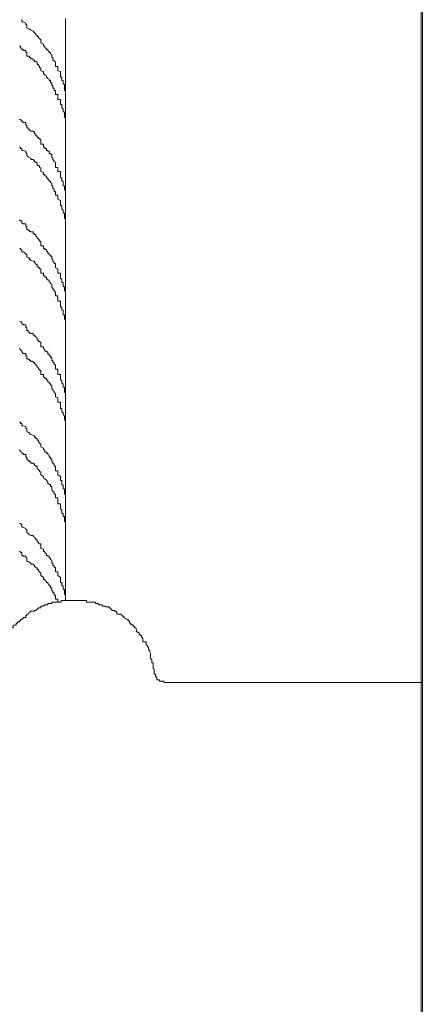
# Model space of a CAD drawing. Units: inches. Extents: x -1067 to 2810, y -1308 to 908.
# Drawn here: x 391 to 401, y -349 to -325 of the extents above; entities that cross this region are included whole.
import ezdxf

# ---------------------------------------------------------------- set-up
doc = ezdxf.new("R2010")
doc.units = ezdxf.units.IN
doc.header["$MEASUREMENT"] = 0
doc.layers.add('图层 1', color=7, linetype='Continuous')

msp = doc.modelspace()

# ---------------------------------------------------------------- linework, layer by layer
at = {"layer": '图层 1', "color": 7, "lineweight": 9}
for points in [[(400.983, 87.684), (400.983, -519.402)], [(401.014, -24.709), (401.014, -518.955)], [(392.467, -325.63), (392.467, -325.592), (392.467, -325.569), (392.467, -325.539), (392.467, -325.524), (392.467, -325.509), (392.467, -325.471), (392.467, -325.448), (392.467, -325.425), (392.467, -325.395), (392.467, -325.364), (392.467, -325.342), (392.467, -325.311), (392.467, -325.289)], [(391.419, -325.311), (391.419, -325.342), (391.419, -325.342), (391.419, -325.364), (391.449, -325.364), (391.51, -325.395), (391.51, -325.425), (391.541, -325.448), (391.541, -325.448), (391.541, -325.471), (391.541, -325.509), (391.571, -325.524), (391.601, -325.539), (391.632, -325.569), (391.692, -325.592), (391.723, -325.63)], [(392.467, -325.63), (392.467, -327.376)], [(391.358, -325.949), (391.389, -325.949), (391.389, -325.979), (391.419, -326.01), (391.419, -326.01), (391.419, -326.025), (391.449, -326.025), (391.449, -326.055), (391.51, -326.055), (391.51, -326.086), (391.51, -326.086), (391.51, -326.101), (391.541, -326.101), (391.541, -326.131), (391.541, -326.131), (391.541, -326.146), (391.541, -326.192), (391.571, -326.192), (391.601, -326.192), (391.601, -326.222), (391.632, -326.222), (391.632, -326.253), (391.692, -326.253), (391.692, -326.283), (391.723, -326.283), (391.723, -326.313), (391.753, -326.313), (391.753, -326.328), (391.783, -326.328), (391.783, -326.359), (391.783, -326.389), (391.814, -326.389), (391.814, -326.404), (391.844, -326.435), (391.844, -326.465), (391.874, -326.465), (391.874, -326.495), (391.874, -326.495), (391.874, -326.511), (391.874, -326.511), (391.874, -326.541), (391.935, -326.556), (391.935, -326.587), (391.935, -326.587), (391.935, -326.617), (391.966, -326.617), (391.966, -326.647), (392.011, -326.662), (392.011, -326.693), (392.041, -326.723), (392.072, -326.738), (392.072, -326.769), (392.102, -326.769), (392.102, -326.799), (392.102, -326.829), (392.133, -326.829), (392.133, -326.845), (392.133, -326.86), (392.133, -326.89), (392.163, -326.89), (392.163, -326.921), (392.163, -326.951), (392.193, -326.951), (392.193, -326.966), (392.193, -327.012), (392.224, -327.012), (392.224, -327.027), (392.224, -327.042), (392.224, -327.042), (392.224, -327.072)], [(392.224, -326.389), (392.224, -326.404), (392.224, -326.435), (392.284, -326.435), (392.284, -326.465), (392.284, -326.495), (392.284, -326.495), (392.284, -326.511), (392.284, -326.541), (392.345, -326.556), (392.345, -326.587), (392.345, -326.617), (392.345, -326.617), (392.345, -326.647), (392.345, -326.662), (392.345, -326.693), (392.375, -326.693), (392.375, -326.723), (392.375, -326.738), (392.375, -326.769), (392.406, -326.769), (392.406, -326.799), (392.406, -326.829), (392.406, -326.845), (392.406, -326.86), (392.436, -326.86)], [(392.436, -326.86), (392.436, -326.89), (392.436, -326.921), (392.436, -326.951), (392.436, -326.966), (392.436, -327.012), (392.467, -327.012), (392.467, -327.027), (392.467, -327.042), (392.467, -327.072), (392.467, -327.103), (392.467, -327.133), (392.467, -327.163), (392.467, -327.179), (392.467, -327.179), (392.467, -327.209), (392.467, -327.224), (392.467, -327.255), (392.467, -327.285), (392.467, -327.3), (392.467, -327.323), (392.467, -327.346), (392.467, -327.376)], [(392.224, -327.072), (392.224, -327.103), (392.284, -327.103), (392.284, -327.133), (392.284, -327.163), (392.284, -327.179), (392.284, -327.209), (392.284, -327.224), (392.345, -327.224), (392.345, -327.255), (392.345, -327.285), (392.345, -327.3), (392.345, -327.323), (392.345, -327.346), (392.375, -327.346), (392.375, -327.376), (392.375, -327.399), (392.375, -327.429), (392.406, -327.459), (392.406, -327.482), (392.406, -327.505), (392.406, -327.52), (392.436, -327.52)], [(392.467, -327.702), (392.467, -327.672), (392.467, -327.657), (392.436, -327.657), (392.436, -327.626), (392.436, -327.611), (392.436, -327.566), (392.436, -327.566), (392.436, -327.52)], [(391.358, -327.702), (391.389, -327.702), (391.419, -327.733), (391.419, -327.748), (391.449, -327.778), (391.51, -327.778), (391.51, -327.793), (391.51, -327.793), (391.51, -327.831), (391.541, -327.854), (391.541, -327.854), (391.541, -327.885), (391.541, -327.885), (391.541, -327.907), (391.571, -327.907), (391.571, -327.938), (391.601, -327.938), (391.601, -327.96), (391.632, -327.983), (391.692, -327.983), (391.692, -327.998), (391.723, -327.998), (391.723, -328.036)], [(392.467, -328.036), (392.467, -327.998), (392.467, -327.983), (392.467, -327.96), (392.467, -327.938), (392.467, -327.907), (392.467, -327.885), (392.467, -327.854), (392.467, -327.831), (392.467, -327.831), (392.467, -327.793), (392.467, -327.778), (392.467, -327.748), (392.467, -327.733), (392.467, -327.702)], [(391.723, -328.036), (391.753, -328.067), (391.753, -328.097), (391.783, -328.097), (391.783, -328.112), (391.783, -328.127), (391.814, -328.127), (391.814, -328.158), (391.844, -328.158), (391.844, -328.173), (391.874, -328.173), (391.874, -328.203), (391.874, -328.219), (391.874, -328.264), (391.874, -328.264), (391.874, -328.294), (391.935, -328.294), (391.935, -328.31), (391.935, -328.34), (391.935, -328.37), (391.966, -328.37), (391.966, -328.401), (392.011, -328.401), (392.011, -328.416), (392.011, -328.446), (392.041, -328.446), (392.041, -328.461), (392.072, -328.461), (392.072, -328.492), (392.072, -328.522), (392.102, -328.522), (392.102, -328.537), (392.133, -328.537), (392.133, -328.568), (392.133, -328.598), (392.133, -328.598), (392.133, -328.613), (392.163, -328.628), (392.163, -328.659), (392.193, -328.704), (392.193, -328.719), (392.224, -328.735), (392.224, -328.773), (392.224, -328.803)], [(392.467, -328.036), (392.467, -329.767)], [(391.358, -328.37), (391.389, -328.37), (391.389, -328.401), (391.419, -328.401), (391.419, -328.416), (391.419, -328.416), (391.419, -328.446), (391.449, -328.446), (391.51, -328.461), (391.51, -328.492), (391.51, -328.492), (391.541, -328.522), (391.541, -328.537), (391.541, -328.568), (391.571, -328.598), (391.601, -328.613), (391.632, -328.628), (391.632, -328.659), (391.692, -328.659), (391.723, -328.704), (391.723, -328.719), (391.753, -328.719), (391.753, -328.735), (391.783, -328.735), (391.783, -328.773), (391.783, -328.773), (391.783, -328.803), (391.814, -328.803), (391.814, -328.811), (391.844, -328.811), (391.844, -328.856), (391.874, -328.864), (391.874, -328.902), (391.874, -328.902), (391.874, -328.924), (391.874, -328.924), (391.874, -328.947), (391.935, -328.97), (391.935, -329), (391.935, -329.023), (391.966, -329.023), (391.966, -329.046), (392.011, -329.069), (392.011, -329.099), (392.041, -329.099), (392.041, -329.137), (392.072, -329.167), (392.072, -329.183), (392.102, -329.183), (392.102, -329.213), (392.133, -329.228), (392.133, -329.258), (392.133, -329.258), (392.133, -329.289), (392.133, -329.289), (392.163, -329.289), (392.163, -329.334), (392.163, -329.365), (392.193, -329.365), (392.193, -329.38), (392.193, -329.425), (392.224, -329.425), (392.224, -329.425), (392.224, -329.471)], [(392.224, -328.803), (392.224, -328.811), (392.224, -328.856), (392.284, -328.856), (392.284, -328.864), (392.284, -328.902), (392.284, -328.902), (392.284, -328.924), (392.284, -328.947), (392.345, -328.947), (392.345, -328.97), (392.345, -329), (392.345, -329.023), (392.345, -329.023), (392.345, -329.046), (392.345, -329.069), (392.345, -329.099), (392.375, -329.099), (392.375, -329.137), (392.375, -329.167), (392.375, -329.183), (392.406, -329.183), (392.406, -329.213), (392.406, -329.228), (392.406, -329.258), (392.406, -329.289), (392.436, -329.289)], [(392.436, -329.289), (392.436, -329.289), (392.436, -329.334), (392.436, -329.365), (392.436, -329.38), (392.467, -329.425), (392.467, -329.425), (392.467, -329.471), (392.467, -329.494), (392.467, -329.517), (392.467, -329.539), (392.467, -329.562), (392.467, -329.592), (392.467, -329.592), (392.467, -329.615), (392.467, -329.646), (392.467, -329.668), (392.467, -329.699), (392.467, -329.721), (392.467, -329.752), (392.467, -329.767)], [(392.224, -329.471), (392.224, -329.494), (392.224, -329.517), (392.284, -329.517), (392.284, -329.539), (392.284, -329.562), (392.284, -329.562), (392.284, -329.592), (392.284, -329.615), (392.345, -329.646), (392.345, -329.668), (392.345, -329.699), (392.345, -329.699), (392.345, -329.721), (392.345, -329.752), (392.345, -329.767), (392.375, -329.767), (392.375, -329.805), (392.375, -329.828), (392.375, -329.843), (392.406, -329.873), (392.406, -329.896), (392.406, -329.919), (392.406, -329.949), (392.436, -329.949)], [(392.467, -330.109), (392.467, -330.078), (392.467, -330.055), (392.467, -330.033), (392.467, -329.995), (392.467, -329.972), (392.467, -329.972), (392.467, -329.949), (392.467, -329.919), (392.467, -329.896), (392.467, -329.873), (392.467, -329.843), (392.467, -329.828), (392.467, -329.805), (392.467, -329.767)], [(392.467, -330.109), (392.467, -330.078), (392.436, -330.078), (392.436, -330.055), (392.436, -330.033), (392.436, -329.995), (392.436, -329.972), (392.436, -329.949)], [(391.358, -330.109), (391.389, -330.131), (391.419, -330.131), (391.419, -330.147), (391.419, -330.147), (391.419, -330.177), (391.449, -330.2), (391.51, -330.2), (391.51, -330.238), (391.51, -330.238), (391.51, -330.268), (391.541, -330.268), (391.541, -330.276), (391.541, -330.276), (391.541, -330.306), (391.541, -330.306), (391.541, -330.336), (391.571, -330.336), (391.571, -330.359), (391.601, -330.359), (391.601, -330.389), (391.632, -330.389), (391.632, -330.397), (391.692, -330.397), (391.692, -330.443), (391.723, -330.443), (391.723, -330.458)], [(392.467, -330.458), (392.467, -330.443), (392.467, -330.397), (392.467, -330.389), (392.467, -330.359), (392.467, -330.336), (392.467, -330.306), (392.467, -330.276), (392.467, -330.268), (392.467, -330.268), (392.467, -330.238), (392.467, -330.2), (392.467, -330.177), (392.467, -330.147), (392.467, -330.131), (392.467, -330.109)], [(391.723, -330.458), (391.753, -330.458), (391.753, -330.496), (391.783, -330.518), (391.783, -330.541), (391.814, -330.572), (391.814, -330.587), (391.844, -330.587), (391.844, -330.617), (391.874, -330.617), (391.874, -330.64), (391.874, -330.64), (391.874, -330.678), (391.874, -330.693), (391.874, -330.731), (391.935, -330.731), (391.935, -330.754), (391.935, -330.754), (391.935, -330.777), (391.935, -330.792), (391.966, -330.792), (391.966, -330.814), (392.011, -330.814), (392.011, -330.852), (392.041, -330.875), (392.041, -330.913), (392.072, -330.913), (392.072, -330.936), (392.102, -330.959), (392.102, -330.974), (392.133, -330.974), (392.133, -330.997), (392.133, -331.019), (392.133, -331.019), (392.133, -331.05), (392.163, -331.05), (392.163, -331.08), (392.163, -331.095), (392.193, -331.126), (392.193, -331.156), (392.224, -331.156), (392.224, -331.179), (392.224, -331.217), (392.224, -331.217), (392.224, -331.232)], [(392.467, -330.458), (392.467, -332.196)], [(391.358, -330.792), (391.389, -330.792), (391.389, -330.814), (391.419, -330.814), (391.419, -330.852), (391.419, -330.875), (391.449, -330.875), (391.51, -330.913), (391.51, -330.936), (391.541, -330.936), (391.541, -330.959), (391.541, -330.974), (391.541, -330.974), (391.541, -330.997), (391.571, -331.019), (391.601, -331.019), (391.601, -331.05), (391.632, -331.08), (391.692, -331.095), (391.723, -331.095), (391.723, -331.126), (391.753, -331.156), (391.753, -331.179), (391.783, -331.179), (391.783, -331.217), (391.783, -331.217), (391.783, -331.232), (391.814, -331.232), (391.814, -331.255), (391.844, -331.255), (391.844, -331.278), (391.874, -331.278), (391.874, -331.3), (391.874, -331.323), (391.874, -331.361), (391.874, -331.361), (391.874, -331.384), (391.935, -331.384), (391.935, -331.414), (391.935, -331.429), (391.935, -331.445), (391.966, -331.445), (391.966, -331.482), (392.011, -331.482), (392.011, -331.505), (392.011, -331.528), (392.041, -331.528), (392.041, -331.551), (392.072, -331.551), (392.072, -331.596), (392.102, -331.604), (392.102, -331.642), (392.133, -331.649), (392.133, -331.695), (392.133, -331.695), (392.133, -331.718), (392.163, -331.748), (392.163, -331.756), (392.193, -331.794), (392.193, -331.809), (392.224, -331.839), (392.224, -331.862), (392.224, -331.892)], [(392.224, -331.232), (392.224, -331.255), (392.284, -331.278), (392.284, -331.3), (392.284, -331.323), (392.284, -331.323), (392.284, -331.361), (392.284, -331.384), (392.345, -331.384), (392.345, -331.414), (392.345, -331.429), (392.345, -331.445), (392.345, -331.482), (392.345, -331.505), (392.375, -331.528), (392.375, -331.551), (392.375, -331.596), (392.375, -331.604), (392.406, -331.604), (392.406, -331.642), (392.406, -331.649), (392.406, -331.695), (392.436, -331.718)], [(392.224, -331.892), (392.224, -331.923), (392.224, -331.93), (392.284, -331.93), (392.284, -331.968), (392.284, -331.983), (392.284, -331.983), (392.284, -332.021), (392.284, -332.052), (392.345, -332.052), (392.345, -332.067), (392.345, -332.105), (392.345, -332.112), (392.345, -332.112), (392.345, -332.158), (392.345, -332.173), (392.345, -332.196), (392.375, -332.196), (392.375, -332.226), (392.375, -332.249), (392.375, -332.272), (392.406, -332.272), (392.406, -332.302), (392.406, -332.325), (392.406, -332.348), (392.406, -332.378), (392.436, -332.378)], [(392.436, -331.718), (392.436, -331.748), (392.436, -331.756), (392.436, -331.794), (392.436, -331.809), (392.467, -331.809), (392.467, -331.839), (392.467, -331.862), (392.467, -331.892), (392.467, -331.923), (392.467, -331.93), (392.467, -331.968), (392.467, -331.983), (392.467, -332.021), (392.467, -332.052), (392.467, -332.067), (392.467, -332.105), (392.467, -332.112), (392.467, -332.158), (392.467, -332.173), (392.467, -332.196)], [(392.467, -332.538), (392.467, -332.5), (392.467, -332.484), (392.467, -332.454), (392.467, -332.424), (392.467, -332.401), (392.467, -332.378), (392.467, -332.348), (392.467, -332.325), (392.467, -332.302), (392.467, -332.272), (392.467, -332.249), (392.467, -332.226), (392.467, -332.196)], [(391.358, -332.538), (391.389, -332.545), (391.419, -332.545), (391.419, -332.576), (391.419, -332.576), (391.419, -332.606), (391.449, -332.606), (391.449, -332.621), (391.51, -332.621), (391.51, -332.651), (391.51, -332.651), (391.51, -332.682), (391.541, -332.682), (391.541, -332.72), (391.541, -332.735), (391.541, -332.735), (391.541, -332.758), (391.571, -332.758), (391.571, -332.796), (391.601, -332.796), (391.601, -332.818), (391.632, -332.818), (391.632, -332.826), (391.692, -332.826), (391.692, -332.864), (391.723, -332.864)], [(392.467, -332.538), (392.467, -332.5), (392.436, -332.484), (392.436, -332.454), (392.436, -332.424), (392.436, -332.401), (392.436, -332.378)], [(392.467, -332.864), (392.467, -332.826), (392.467, -332.818), (392.467, -332.796), (392.467, -332.758), (392.467, -332.735), (392.467, -332.72), (392.467, -332.682), (392.467, -332.682), (392.467, -332.651), (392.467, -332.621), (392.467, -332.606), (392.467, -332.576), (392.467, -332.545), (392.467, -332.538)], [(391.723, -332.864), (391.723, -332.894), (391.753, -332.894), (391.753, -332.917), (391.783, -332.932), (391.783, -332.932), (391.783, -332.97), (391.814, -333.001), (391.814, -333.023), (391.844, -333.023), (391.874, -333.046), (391.874, -333.061), (391.874, -333.061), (391.874, -333.099), (391.874, -333.13), (391.874, -333.145), (391.935, -333.145), (391.935, -333.175), (391.935, -333.175), (391.935, -333.19), (391.966, -333.221), (391.966, -333.251), (392.011, -333.251), (392.011, -333.266), (392.041, -333.266), (392.041, -333.304), (392.041, -333.319), (392.072, -333.319), (392.072, -333.365), (392.102, -333.365), (392.102, -333.38), (392.102, -333.395), (392.133, -333.395), (392.133, -333.433), (392.133, -333.448), (392.133, -333.448), (392.133, -333.471), (392.163, -333.471), (392.163, -333.502), (392.163, -333.524), (392.193, -333.524), (392.193, -333.555), (392.193, -333.577), (392.224, -333.577), (392.224, -333.6), (392.224, -333.638), (392.224, -333.638), (392.224, -333.653)], [(392.467, -332.864), (392.467, -334.625)], [(391.358, -333.19), (391.389, -333.221), (391.419, -333.251), (391.419, -333.266), (391.449, -333.304), (391.51, -333.304), (391.51, -333.319), (391.51, -333.365), (391.541, -333.365), (391.541, -333.38), (391.541, -333.38), (391.541, -333.395), (391.541, -333.395), (391.541, -333.433), (391.571, -333.433), (391.571, -333.448), (391.601, -333.448), (391.601, -333.471), (391.632, -333.471), (391.632, -333.502), (391.692, -333.502), (391.692, -333.524), (391.723, -333.524), (391.723, -333.555), (391.753, -333.555), (391.753, -333.577), (391.783, -333.6), (391.783, -333.638), (391.783, -333.638), (391.814, -333.653), (391.814, -333.684), (391.844, -333.684), (391.844, -333.707), (391.874, -333.707), (391.874, -333.729), (391.874, -333.752), (391.874, -333.79), (391.874, -333.813), (391.935, -333.813), (391.935, -333.843), (391.935, -333.843), (391.935, -333.866), (391.966, -333.889), (391.966, -333.904), (392.011, -333.904), (392.011, -333.927), (392.041, -333.965), (392.041, -333.995), (392.072, -333.995), (392.072, -334.01), (392.102, -334.04), (392.102, -334.063), (392.133, -334.063), (392.133, -334.078), (392.133, -334.109), (392.133, -334.147), (392.163, -334.17), (392.163, -334.2), (392.193, -334.207), (392.193, -334.238), (392.224, -334.261), (392.224, -334.291), (392.224, -334.314)], [(392.224, -333.653), (392.224, -333.684), (392.284, -333.684), (392.284, -333.707), (392.284, -333.729), (392.284, -333.752), (392.284, -333.79), (392.284, -333.813), (392.345, -333.813), (392.345, -333.843), (392.345, -333.866), (392.345, -333.889), (392.345, -333.904), (392.345, -333.927), (392.375, -333.965), (392.375, -333.995), (392.375, -334.01), (392.406, -334.04), (392.406, -334.063), (392.406, -334.078), (392.406, -334.109), (392.436, -334.109)], [(392.436, -334.109), (392.436, -334.147), (392.436, -334.17), (392.436, -334.2), (392.436, -334.207), (392.436, -334.238), (392.467, -334.238), (392.467, -334.261), (392.467, -334.291), (392.467, -334.314), (392.467, -334.344), (392.467, -334.367), (392.467, -334.39), (392.467, -334.412), (392.467, -334.412), (392.467, -334.443), (392.467, -334.473), (392.467, -334.504), (392.467, -334.534), (392.467, -334.549), (392.467, -334.579), (392.467, -334.61), (392.467, -334.625)], [(392.224, -334.314), (392.224, -334.344), (392.284, -334.367), (392.284, -334.39), (392.284, -334.412), (392.284, -334.412), (392.284, -334.443), (392.284, -334.473), (392.345, -334.473), (392.345, -334.504), (392.345, -334.534), (392.345, -334.549), (392.345, -334.549), (392.345, -334.579), (392.345, -334.61), (392.345, -334.625), (392.375, -334.625), (392.375, -334.655), (392.375, -334.678), (392.375, -334.708), (392.406, -334.708), (392.406, -334.724), (392.406, -334.754), (392.406, -334.769), (392.436, -334.8)], [(392.467, -334.951), (392.467, -334.936), (392.467, -334.906), (392.467, -334.875), (392.467, -334.86), (392.467, -334.83), (392.467, -334.8), (392.467, -334.769), (392.467, -334.754), (392.467, -334.724), (392.467, -334.708), (392.467, -334.678), (392.467, -334.655), (392.467, -334.625)], [(391.358, -334.951), (391.389, -334.951), (391.389, -334.982), (391.419, -334.982), (391.419, -335.012), (391.419, -335.012), (391.419, -335.042), (391.449, -335.042), (391.51, -335.058), (391.51, -335.088), (391.51, -335.103), (391.541, -335.103), (391.541, -335.141), (391.541, -335.171), (391.571, -335.187), (391.601, -335.217), (391.601, -335.24), (391.632, -335.24), (391.692, -335.27), (391.723, -335.278)], [(392.467, -334.951), (392.467, -334.936), (392.467, -334.906), (392.436, -334.906), (392.436, -334.875), (392.436, -334.86), (392.436, -334.83), (392.436, -334.8)], [(392.467, -335.278), (392.467, -335.27), (392.467, -335.24), (392.467, -335.217), (392.467, -335.187), (392.467, -335.171), (392.467, -335.141), (392.467, -335.103), (392.467, -335.088), (392.467, -335.058), (392.467, -335.042), (392.467, -335.012), (392.467, -334.982), (392.467, -334.951)], [(391.723, -335.278), (391.723, -335.308), (391.753, -335.308), (391.753, -335.338), (391.783, -335.338), (391.783, -335.369), (391.783, -335.369), (391.783, -335.384), (391.814, -335.384), (391.814, -335.414), (391.844, -335.452), (391.874, -335.475), (391.874, -335.505), (391.874, -335.505), (391.874, -335.513), (391.874, -335.513), (391.874, -335.543), (391.935, -335.574), (391.935, -335.604), (391.935, -335.604), (391.935, -335.612), (391.966, -335.612), (391.966, -335.65), (391.966, -335.672), (392.011, -335.672), (392.011, -335.695), (392.041, -335.695), (392.041, -335.726), (392.072, -335.741), (392.072, -335.786), (392.102, -335.786), (392.102, -335.817), (392.102, -335.832), (392.133, -335.832), (392.133, -335.855), (392.133, -335.877), (392.133, -335.9), (392.163, -335.9), (392.163, -335.931), (392.163, -335.946), (392.193, -335.946), (392.193, -335.991), (392.193, -336.006), (392.224, -336.006), (392.224, -336.037), (392.224, -336.06), (392.224, -336.06)], [(392.467, -335.278), (392.467, -337.046)], [(391.358, -335.612), (391.389, -335.65), (391.419, -335.672), (391.419, -335.672), (391.419, -335.695), (391.449, -335.695), (391.449, -335.726), (391.51, -335.726), (391.51, -335.741), (391.51, -335.741), (391.51, -335.786), (391.541, -335.786), (391.541, -335.817), (391.541, -335.817), (391.541, -335.832), (391.541, -335.832), (391.541, -335.855), (391.571, -335.855), (391.571, -335.877), (391.601, -335.877), (391.601, -335.9), (391.632, -335.9), (391.632, -335.931), (391.692, -335.931), (391.692, -335.946), (391.723, -335.946), (391.723, -335.991), (391.753, -335.991), (391.753, -336.006), (391.783, -336.006), (391.783, -336.037), (391.783, -336.06), (391.814, -336.082), (391.844, -336.113), (391.844, -336.143), (391.874, -336.143), (391.874, -336.158), (391.874, -336.158), (391.874, -336.181), (391.874, -336.211), (391.935, -336.249), (391.935, -336.265), (391.935, -336.265), (391.935, -336.295), (391.966, -336.31), (392.011, -336.34), (392.011, -336.348), (392.041, -336.378), (392.041, -336.424), (392.072, -336.424), (392.072, -336.439), (392.102, -336.439), (392.102, -336.469), (392.102, -336.492), (392.133, -336.492), (392.133, -336.523), (392.133, -336.545), (392.133, -336.568), (392.163, -336.599), (392.163, -336.621), (392.193, -336.621), (392.193, -336.652), (392.193, -336.674), (392.224, -336.674), (392.224, -336.697), (392.224, -336.712), (392.224, -336.712), (392.224, -336.75)], [(392.224, -336.06), (392.224, -336.082), (392.224, -336.113), (392.284, -336.113), (392.284, -336.143), (392.284, -336.158), (392.284, -336.158), (392.284, -336.181), (392.284, -336.211), (392.345, -336.249), (392.345, -336.265), (392.345, -336.295), (392.345, -336.295), (392.345, -336.31), (392.345, -336.34), (392.345, -336.348), (392.375, -336.348), (392.375, -336.378), (392.375, -336.424), (392.375, -336.439), (392.406, -336.469), (392.406, -336.492), (392.406, -336.523), (392.406, -336.545), (392.436, -336.545)], [(392.436, -336.545), (392.436, -336.568), (392.436, -336.599), (392.436, -336.621), (392.436, -336.652), (392.436, -336.674), (392.467, -336.674), (392.467, -336.697), (392.467, -336.712), (392.467, -336.75), (392.467, -336.766), (392.467, -336.803), (392.467, -336.819), (392.467, -336.841), (392.467, -336.841), (392.467, -336.872), (392.467, -336.902), (392.467, -336.925), (392.467, -336.955), (392.467, -336.978), (392.467, -337.001), (392.467, -337.024), (392.467, -337.046)], [(392.224, -336.75), (392.224, -336.766), (392.284, -336.766), (392.284, -336.803), (392.284, -336.819), (392.284, -336.841), (392.284, -336.872), (392.284, -336.902), (392.345, -336.902), (392.345, -336.925), (392.345, -336.955), (392.345, -336.978), (392.345, -337.001), (392.345, -337.024), (392.375, -337.046), (392.375, -337.077), (392.375, -337.107), (392.375, -337.137), (392.406, -337.137), (392.406, -337.16), (392.406, -337.175), (392.406, -337.206), (392.436, -337.206)], [(392.467, -337.38), (392.467, -337.365), (392.467, -337.327), (392.467, -337.32), (392.467, -337.282), (392.467, -337.251), (392.467, -337.229), (392.467, -337.229), (392.467, -337.206), (392.467, -337.175), (392.467, -337.16), (392.467, -337.137), (392.467, -337.107), (392.467, -337.077), (392.467, -337.046)], [(392.467, -337.38), (392.467, -337.365), (392.467, -337.327), (392.436, -337.327), (392.436, -337.32), (392.436, -337.282), (392.436, -337.251), (392.436, -337.229), (392.436, -337.206)], [(391.358, -337.38), (391.389, -337.38), (391.419, -337.411), (391.419, -337.433), (391.419, -337.464), (391.449, -337.464), (391.51, -337.494), (391.51, -337.509), (391.541, -337.532), (391.541, -337.532), (391.541, -337.555), (391.541, -337.555), (391.541, -337.593), (391.571, -337.616), (391.601, -337.646), (391.632, -337.661), (391.692, -337.661), (391.692, -337.684), (391.723, -337.707)], [(392.467, -337.707), (392.467, -337.684), (392.467, -337.661), (392.467, -337.646), (392.467, -337.616), (392.467, -337.593), (392.467, -337.555), (392.467, -337.532), (392.467, -337.509), (392.467, -337.494), (392.467, -337.464), (392.467, -337.433), (392.467, -337.411), (392.467, -337.38)], [(391.723, -337.707), (391.753, -337.745), (391.753, -337.767), (391.783, -337.767), (391.783, -337.805), (391.783, -337.805), (391.783, -337.821), (391.814, -337.821), (391.814, -337.851), (391.844, -337.866), (391.874, -337.866), (391.874, -337.897), (391.874, -337.919), (391.874, -337.957), (391.874, -337.957), (391.874, -337.972), (391.935, -337.995), (391.935, -338.026), (391.935, -338.048), (391.966, -338.048), (391.966, -338.071), (392.011, -338.101), (392.011, -338.139), (392.041, -338.139), (392.041, -338.155), (392.072, -338.155), (392.072, -338.177), (392.072, -338.208), (392.102, -338.208), (392.102, -338.238), (392.133, -338.253), (392.133, -338.284), (392.133, -338.284), (392.133, -338.306), (392.133, -338.329), (392.163, -338.329), (392.163, -338.352), (392.163, -338.382), (392.193, -338.382), (392.193, -338.413), (392.224, -338.435), (392.224, -338.466), (392.224, -338.481)], [(392.467, -337.707), (392.467, -339.217)], [(391.358, -338.048), (391.389, -338.048), (391.389, -338.071), (391.419, -338.071), (391.419, -338.101), (391.419, -338.101), (391.419, -338.139), (391.449, -338.139), (391.449, -338.155), (391.51, -338.155), (391.51, -338.177), (391.51, -338.177), (391.541, -338.208), (391.541, -338.238), (391.541, -338.238), (391.541, -338.253), (391.541, -338.284), (391.571, -338.284), (391.601, -338.306), (391.632, -338.329), (391.632, -338.352), (391.692, -338.352), (391.723, -338.382), (391.723, -338.413), (391.753, -338.413), (391.753, -338.435), (391.783, -338.435), (391.783, -338.466), (391.783, -338.481), (391.814, -338.481), (391.814, -338.511), (391.844, -338.534), (391.874, -338.564), (391.874, -338.58), (391.874, -338.58), (391.874, -338.61), (391.874, -338.61), (391.874, -338.625), (391.935, -338.671), (391.935, -338.686), (391.935, -338.686), (391.935, -338.716), (391.966, -338.716), (391.966, -338.731), (392.011, -338.762), (392.011, -338.792), (392.041, -338.792), (392.041, -338.807), (392.072, -338.853), (392.072, -338.868), (392.102, -338.868), (392.102, -338.898), (392.102, -338.914), (392.133, -338.914), (392.133, -338.944), (392.133, -338.944), (392.133, -338.959), (392.133, -338.99), (392.163, -338.99), (392.163, -339.02), (392.163, -339.035), (392.193, -339.035), (392.193, -339.065), (392.193, -339.096), (392.224, -339.096), (392.224, -339.126), (392.224, -339.141), (392.224, -339.141), (392.224, -339.172)], [(392.224, -338.481), (392.224, -338.511), (392.224, -338.534), (392.284, -338.534), (392.284, -338.564), (392.284, -338.58), (392.284, -338.58), (392.284, -338.61), (392.284, -338.625), (392.345, -338.671), (392.345, -338.686), (392.345, -338.716), (392.345, -338.716), (392.345, -338.731), (392.345, -338.762), (392.345, -338.792), (392.375, -338.792), (392.375, -338.807), (392.375, -338.853), (392.375, -338.868), (392.406, -338.868), (392.406, -338.898), (392.406, -338.914), (392.406, -338.944), (392.406, -338.959), (392.436, -338.959)], [(392.467, -339.217), (392.467, -339.187), (392.467, -339.172), (392.467, -339.141), (392.467, -339.126), (392.467, -339.096), (392.436, -339.065), (392.436, -339.035), (392.436, -339.02), (392.436, -338.99), (392.436, -338.959)], [(392.284, -339.263), (392.284, -339.217), (392.284, -339.187), (392.224, -339.187), (392.224, -339.172)], [(394.835, -341.183), (401.014, -341.183)]]:
    msp.add_lwpolyline(points, dxfattribs=at)
for points, knots in [([(391.723, -325.63), (391.723, -325.63), (391.753, -325.653), (391.753, -325.653), (391.753, -325.653), (391.753, -325.683), (391.753, -325.683), (391.753, -325.683), (391.783, -325.683), (391.783, -325.683), (391.783, -325.683), (391.783, -325.706), (391.783, -325.706), (391.783, -325.706), (391.783, -325.706), (391.783, -325.706), (391.783, -325.706), (391.783, -325.721), (391.783, -325.721), (391.783, -325.721), (391.814, -325.721), (391.814, -325.721), (391.814, -325.721), (391.814, -325.752), (391.814, -325.752), (391.814, -325.752), (391.844, -325.767), (391.844, -325.767), (391.844, -325.767), (391.874, -325.797), (391.874, -325.797), (391.874, -325.797), (391.874, -325.812), (391.874, -325.812), (391.874, -325.812), (391.874, -325.858), (391.874, -325.858), (391.874, -325.858), (391.874, -325.858), (391.874, -325.858), (391.874, -325.858), (391.874, -325.873), (391.874, -325.873), (391.874, -325.873), (391.935, -325.903), (391.935, -325.903), (391.935, -325.903), (391.935, -325.919), (391.935, -325.919), (391.935, -325.919), (391.935, -325.919), (391.935, -325.919), (391.935, -325.919), (391.935, -325.949), (391.935, -325.949), (391.935, -325.949), (391.966, -325.949), (391.966, -325.949), (391.966, -325.949), (391.966, -325.979), (391.966, -325.979), (391.966, -325.979), (392.011, -326.01), (392.011, -326.01), (392.011, -326.01), (392.011, -326.025), (392.011, -326.025), (392.011, -326.025), (392.041, -326.025), (392.041, -326.025), (392.041, -326.025), (392.041, -326.055), (392.041, -326.055), (392.041, -326.055), (392.072, -326.086), (392.072, -326.086), (392.072, -326.086), (392.072, -326.101), (392.072, -326.101), (392.072, -326.101), (392.102, -326.101), (392.102, -326.101), (392.102, -326.101), (392.102, -326.131), (392.102, -326.131), (392.102, -326.131), (392.133, -326.146), (392.133, -326.146), (392.133, -326.146), (392.133, -326.192), (392.133, -326.192), (392.133, -326.192), (392.133, -326.192), (392.133, -326.192), (392.133, -326.192), (392.133, -326.192), (392.133, -326.192), (392.133, -326.192), (392.133, -326.222), (392.133, -326.222), (392.133, -326.222), (392.163, -326.222), (392.163, -326.222), (392.163, -326.222), (392.163, -326.253), (392.163, -326.253), (392.163, -326.253), (392.163, -326.283), (392.163, -326.283), (392.163, -326.283), (392.193, -326.283), (392.193, -326.283), (392.193, -326.283), (392.193, -326.313), (392.193, -326.313), (392.193, -326.313), (392.224, -326.328), (392.224, -326.328), (392.224, -326.328), (392.224, -326.359), (392.224, -326.359), (392.224, -326.359), (392.224, -326.389), (392.224, -326.389), (392.224, -326.389), (392.224, -326.389), (392.224, -326.389)], [0, 0, 0, 0, 1, 1, 1, 2, 2, 2, 3, 3, 3, 4, 4, 4, 5, 5, 5, 6, 6, 6, 7, 7, 7, 8, 8, 8, 9, 9, 9, 10, 10, 10, 11, 11, 11, 12, 12, 12, 13, 13, 13, 14, 14, 14, 15, 15, 15, 16, 16, 16, 17, 17, 17, 18, 18, 18, 19, 19, 19, 20, 20, 20, 21, 21, 21, 22, 22, 22, 23, 23, 23, 24, 24, 24, 25, 25, 25, 26, 26, 26, 27, 27, 27, 28, 28, 28, 29, 29, 29, 30, 30, 30, 31, 31, 31, 32, 32, 32, 33, 33, 33, 34, 34, 34, 35, 35, 35, 36, 36, 36, 37, 37, 37, 38, 38, 38, 39, 39, 39, 40, 40, 40, 41, 41, 41, 42, 42, 42, 42]), ([(392.467, -327.702), (392.467, -327.702), (392.467, -327.672), (392.467, -327.672), (392.467, -327.672), (392.467, -327.657), (392.467, -327.657), (392.467, -327.657), (392.467, -327.626), (392.467, -327.626), (392.467, -327.626), (392.467, -327.611), (392.467, -327.611), (392.467, -327.611), (392.467, -327.566), (392.467, -327.566), (392.467, -327.566), (392.467, -327.566), (392.467, -327.566), (392.467, -327.566), (392.467, -327.566), (392.467, -327.566), (392.467, -327.566), (392.467, -327.52), (392.467, -327.52), (392.467, -327.52), (392.467, -327.505), (392.467, -327.505), (392.467, -327.505), (392.467, -327.482), (392.467, -327.482), (392.467, -327.482), (392.467, -327.459), (392.467, -327.459), (392.467, -327.459), (392.467, -327.429), (392.467, -327.429), (392.467, -327.429), (392.467, -327.399), (392.467, -327.399), (392.467, -327.399), (392.467, -327.376), (392.467, -327.376)], [0, 0, 0, 0, 1, 1, 1, 2, 2, 2, 3, 3, 3, 4, 4, 4, 5, 5, 5, 6, 6, 6, 7, 7, 7, 8, 8, 8, 9, 9, 9, 10, 10, 10, 11, 11, 11, 12, 12, 12, 13, 13, 13, 14, 14, 14, 14]), ([(394.592, -340.94), (394.592, -340.94), (394.592, -340.925), (394.592, -340.925), (394.592, -340.925), (394.592, -340.88), (394.592, -340.88), (394.592, -340.88), (394.592, -340.864), (394.592, -340.864), (394.592, -340.864), (394.562, -340.849), (394.562, -340.849), (394.562, -340.849), (394.562, -340.804), (394.562, -340.804), (394.562, -340.804), (394.562, -340.789), (394.562, -340.789), (394.562, -340.789), (394.562, -340.758), (394.562, -340.758), (394.562, -340.758), (394.562, -340.743), (394.562, -340.743), (394.562, -340.743), (394.562, -340.713), (394.562, -340.713), (394.562, -340.713), (394.531, -340.713), (394.531, -340.713), (394.531, -340.713), (394.531, -340.697), (394.531, -340.697), (394.531, -340.697), (394.531, -340.667), (394.531, -340.667), (394.531, -340.667), (394.531, -340.637), (394.531, -340.637), (394.531, -340.637), (394.501, -340.606), (394.501, -340.606), (394.501, -340.606), (394.501, -340.576), (394.501, -340.576), (394.501, -340.576), (394.501, -340.561), (394.501, -340.561), (394.501, -340.561), (394.501, -340.53), (394.501, -340.53), (394.501, -340.53), (394.501, -340.53), (394.501, -340.53), (394.501, -340.53), (394.501, -340.5), (394.501, -340.5), (394.501, -340.5), (394.501, -340.485), (394.501, -340.485), (394.501, -340.485), (394.486, -340.455), (394.486, -340.455), (394.486, -340.455), (394.486, -340.439), (394.486, -340.439), (394.486, -340.439), (394.486, -340.409), (394.486, -340.409), (394.486, -340.409), (394.455, -340.409), (394.455, -340.409), (394.455, -340.409), (394.455, -340.379), (394.455, -340.379), (394.455, -340.379), (394.455, -340.348), (394.455, -340.348), (394.455, -340.348), (394.425, -340.318), (394.425, -340.318), (394.425, -340.318), (394.425, -340.303), (394.425, -340.303), (394.425, -340.303), (394.395, -340.272), (394.395, -340.272), (394.395, -340.272), (394.395, -340.257), (394.395, -340.257), (394.395, -340.257), (394.395, -340.257), (394.395, -340.257), (394.395, -340.257), (394.395, -340.227), (394.395, -340.227), (394.395, -340.227), (394.395, -340.212), (394.395, -340.212), (394.395, -340.212), (394.319, -340.212), (394.319, -340.212), (394.319, -340.212), (394.319, -340.166), (394.319, -340.166), (394.319, -340.166), (394.319, -340.151), (394.319, -340.151), (394.319, -340.151), (394.319, -340.151), (394.319, -340.151), (394.319, -340.151), (394.319, -340.121), (394.319, -340.121), (394.319, -340.121), (394.288, -340.09), (394.288, -340.09), (394.288, -340.09), (394.288, -340.06), (394.288, -340.06), (394.288, -340.06), (394.258, -340.06), (394.258, -340.06), (394.258, -340.06), (394.258, -340.045), (394.258, -340.045), (394.258, -340.045), (394.228, -340.045), (394.228, -340.045), (394.228, -340.045), (394.228, -340.014), (394.228, -340.014), (394.228, -340.014), (394.228, -339.984), (394.228, -339.984), (394.228, -339.984), (394.197, -339.984), (394.197, -339.984), (394.197, -339.984), (394.197, -339.969), (394.197, -339.969), (394.197, -339.969), (394.167, -339.969), (394.167, -339.969), (394.167, -339.969), (394.167, -339.938), (394.167, -339.938), (394.167, -339.938), (394.167, -339.938), (394.167, -339.938), (394.167, -339.938), (394.167, -339.923), (394.167, -339.923), (394.167, -339.923), (394.152, -339.878), (394.152, -339.878), (394.152, -339.878), (394.152, -339.878), (394.152, -339.878), (394.152, -339.878), (394.121, -339.878), (394.121, -339.878), (394.121, -339.878), (394.121, -339.84), (394.121, -339.84), (394.121, -339.84), (394.091, -339.84), (394.091, -339.84), (394.091, -339.84), (394.091, -339.809), (394.091, -339.809), (394.091, -339.809), (394.061, -339.809), (394.061, -339.809), (394.061, -339.809), (394.061, -339.794), (394.061, -339.794), (394.061, -339.794), (394.03, -339.794), (394.03, -339.794), (394.03, -339.794), (394.03, -339.764), (394.03, -339.764), (394.03, -339.764), (394, -339.764), (394, -339.764), (394, -339.764), (394, -339.733), (394, -339.733), (394, -339.733), (394, -339.733), (394, -339.733), (394, -339.733), (394, -339.703), (394, -339.703), (394, -339.703), (393.969, -339.703), (393.969, -339.703), (393.969, -339.703), (393.969, -339.673), (393.969, -339.673), (393.969, -339.673), (393.939, -339.673), (393.939, -339.673), (393.939, -339.673), (393.909, -339.658), (393.909, -339.658), (393.909, -339.658), (393.863, -339.627), (393.863, -339.627), (393.863, -339.627), (393.863, -339.627), (393.863, -339.627), (393.863, -339.627), (393.863, -339.597), (393.863, -339.597), (393.863, -339.597), (393.818, -339.597), (393.818, -339.597), (393.818, -339.597), (393.818, -339.582), (393.818, -339.582), (393.818, -339.582), (393.818, -339.582), (393.818, -339.582), (393.818, -339.582), (393.787, -339.551), (393.787, -339.551), (393.787, -339.551), (393.757, -339.551), (393.757, -339.551), (393.757, -339.551), (393.757, -339.551), (393.757, -339.551), (393.757, -339.551), (393.727, -339.551), (393.727, -339.551), (393.727, -339.551), (393.696, -339.551), (393.696, -339.551), (393.696, -339.551), (393.696, -339.491), (393.696, -339.491), (393.696, -339.491), (393.666, -339.491), (393.666, -339.491), (393.666, -339.491), (393.666, -339.475), (393.666, -339.475), (393.666, -339.475), (393.636, -339.475), (393.636, -339.475), (393.636, -339.475), (393.636, -339.46), (393.636, -339.46), (393.636, -339.46), (393.605, -339.46), (393.605, -339.46), (393.605, -339.46), (393.575, -339.46), (393.575, -339.46), (393.575, -339.46), (393.575, -339.43), (393.575, -339.43), (393.575, -339.43), (393.544, -339.43), (393.544, -339.43), (393.544, -339.43), (393.544, -339.43), (393.544, -339.43), (393.544, -339.43), (393.544, -339.399), (393.544, -339.399), (393.544, -339.399), (393.514, -339.399), (393.514, -339.399), (393.514, -339.399), (393.499, -339.399), (393.499, -339.399), (393.499, -339.399), (393.499, -339.369), (393.499, -339.369), (393.499, -339.369), (393.469, -339.369), (393.469, -339.369), (393.469, -339.369), (393.423, -339.369), (393.423, -339.369), (393.423, -339.369), (393.423, -339.354), (393.423, -339.354), (393.423, -339.354), (393.393, -339.354), (393.393, -339.354), (393.393, -339.354), (393.362, -339.354), (393.362, -339.354), (393.362, -339.354), (393.332, -339.324), (393.332, -339.324), (393.332, -339.324), (393.332, -339.324), (393.332, -339.324), (393.332, -339.324), (393.271, -339.324), (393.271, -339.324), (393.271, -339.324), (393.241, -339.293), (393.241, -339.293), (393.241, -339.293), (393.241, -339.293), (393.241, -339.293), (393.241, -339.293), (393.21, -339.293), (393.21, -339.293), (393.21, -339.293), (393.18, -339.293), (393.18, -339.293), (393.18, -339.293), (393.18, -339.263), (393.18, -339.263), (393.18, -339.263), (393.165, -339.263), (393.165, -339.263), (393.165, -339.263), (393.165, -339.263), (393.165, -339.263), (393.165, -339.263), (393.135, -339.263), (393.135, -339.263), (393.135, -339.263), (393.104, -339.263), (393.104, -339.263), (393.104, -339.263), (393.074, -339.263), (393.074, -339.263), (393.074, -339.263), (393.043, -339.263), (393.043, -339.263), (393.043, -339.263), (392.998, -339.263), (392.998, -339.263), (392.998, -339.263), (392.968, -339.263), (392.968, -339.263), (392.968, -339.263), (392.968, -339.263), (392.968, -339.263), (392.968, -339.263), (392.968, -339.217), (392.968, -339.217), (392.968, -339.217), (392.937, -339.217), (392.937, -339.217), (392.937, -339.217), (392.907, -339.217), (392.907, -339.217), (392.907, -339.217), (392.876, -339.217), (392.876, -339.217), (392.876, -339.217), (392.846, -339.217), (392.846, -339.217), (392.846, -339.217), (392.831, -339.217), (392.831, -339.217), (392.831, -339.217), (392.801, -339.217), (392.801, -339.217), (392.801, -339.217), (392.801, -339.217), (392.801, -339.217), (392.801, -339.217), (392.77, -339.217), (392.77, -339.217), (392.77, -339.217), (392.74, -339.217), (392.74, -339.217), (392.74, -339.217), (392.709, -339.217), (392.709, -339.217), (392.709, -339.217), (392.679, -339.217), (392.679, -339.217), (392.679, -339.217), (392.679, -339.217), (392.679, -339.217), (392.679, -339.217), (392.618, -339.217), (392.618, -339.217), (392.618, -339.217), (392.618, -339.217), (392.618, -339.217), (392.618, -339.217), (392.588, -339.217), (392.588, -339.217), (392.588, -339.217), (392.542, -339.217), (392.542, -339.217), (392.542, -339.217), (392.512, -339.217), (392.512, -339.217), (392.512, -339.217), (392.497, -339.217), (392.497, -339.217), (392.497, -339.217), (392.467, -339.217), (392.467, -339.217), (392.467, -339.217), (392.467, -339.217), (392.467, -339.217), (392.467, -339.217), (392.436, -339.217), (392.436, -339.217), (392.436, -339.217), (392.406, -339.217), (392.406, -339.217), (392.406, -339.217), (392.375, -339.217), (392.375, -339.217), (392.375, -339.217), (392.345, -339.263), (392.345, -339.263), (392.345, -339.263), (392.345, -339.263), (392.345, -339.263), (392.345, -339.263), (392.284, -339.263), (392.284, -339.263), (392.284, -339.263), (392.284, -339.263), (392.284, -339.263), (392.284, -339.263), (392.224, -339.263), (392.224, -339.263), (392.224, -339.263), (392.224, -339.263), (392.224, -339.263), (392.224, -339.263), (392.224, -339.263), (392.224, -339.263), (392.224, -339.263), (392.193, -339.263), (392.193, -339.263), (392.193, -339.263), (392.163, -339.263), (392.163, -339.263), (392.163, -339.263), (392.133, -339.263), (392.133, -339.263), (392.133, -339.263), (392.133, -339.293), (392.133, -339.293), (392.133, -339.293), (392.102, -339.293), (392.102, -339.293), (392.102, -339.293), (392.072, -339.293), (392.072, -339.293), (392.072, -339.293), (392.041, -339.293), (392.041, -339.293), (392.041, -339.293), (392.041, -339.324), (392.041, -339.324), (392.041, -339.324), (392.011, -339.324), (392.011, -339.324), (392.011, -339.324), (391.966, -339.324), (391.966, -339.324), (391.966, -339.324), (391.935, -339.354), (391.935, -339.354), (391.935, -339.354), (391.935, -339.354), (391.935, -339.354), (391.935, -339.354), (391.874, -339.354), (391.874, -339.354), (391.874, -339.354), (391.874, -339.369), (391.874, -339.369), (391.874, -339.369), (391.874, -339.369), (391.874, -339.369), (391.874, -339.369), (391.874, -339.369), (391.874, -339.369), (391.874, -339.369), (391.874, -339.399), (391.874, -339.399), (391.874, -339.399), (391.844, -339.399), (391.844, -339.399), (391.844, -339.399), (391.814, -339.399), (391.814, -339.399), (391.814, -339.399), (391.783, -339.43), (391.783, -339.43), (391.783, -339.43), (391.783, -339.43), (391.783, -339.43), (391.783, -339.43), (391.753, -339.46), (391.753, -339.46), (391.753, -339.46), (391.723, -339.46), (391.723, -339.46), (391.723, -339.46), (391.723, -339.475), (391.723, -339.475), (391.723, -339.475), (391.692, -339.475), (391.692, -339.475), (391.692, -339.475), (391.632, -339.475), (391.632, -339.475), (391.632, -339.475), (391.632, -339.491), (391.632, -339.491), (391.632, -339.491), (391.601, -339.491), (391.601, -339.491), (391.601, -339.491), (391.571, -339.551), (391.571, -339.551), (391.571, -339.551), (391.541, -339.551), (391.541, -339.551), (391.541, -339.551), (391.541, -339.551), (391.541, -339.551), (391.541, -339.551), (391.541, -339.551), (391.541, -339.551), (391.541, -339.551), (391.541, -339.582), (391.541, -339.582), (391.541, -339.582), (391.51, -339.582), (391.51, -339.582), (391.51, -339.582), (391.51, -339.597), (391.51, -339.597), (391.51, -339.597), (391.51, -339.597), (391.51, -339.597), (391.51, -339.597), (391.51, -339.627), (391.51, -339.627), (391.51, -339.627), (391.449, -339.627), (391.449, -339.627), (391.449, -339.627), (391.449, -339.658), (391.449, -339.658), (391.449, -339.658), (391.419, -339.658), (391.419, -339.658), (391.419, -339.658), (391.419, -339.658), (391.419, -339.658), (391.419, -339.658), (391.419, -339.673), (391.419, -339.673), (391.419, -339.673), (391.389, -339.673), (391.389, -339.673), (391.389, -339.673), (391.389, -339.703), (391.389, -339.703), (391.389, -339.703), (391.358, -339.703), (391.358, -339.703), (391.358, -339.703), (391.358, -339.733), (391.358, -339.733), (391.358, -339.733), (391.313, -339.733), (391.313, -339.733), (391.313, -339.733), (391.313, -339.764), (391.313, -339.764), (391.313, -339.764), (391.282, -339.764), (391.282, -339.764), (391.282, -339.764), (391.282, -339.794), (391.282, -339.794), (391.282, -339.794), (391.282, -339.794), (391.282, -339.794), (391.282, -339.794), (391.282, -339.809), (391.282, -339.809), (391.282, -339.809), (391.207, -339.809), (391.207, -339.809), (391.207, -339.809), (391.207, -339.84), (391.207, -339.84), (391.207, -339.84), (391.207, -339.84), (391.207, -339.84), (391.207, -339.84), (391.207, -339.878), (391.207, -339.878), (391.207, -339.878), (391.191, -339.878), (391.191, -339.878), (391.191, -339.878), (391.191, -339.878), (391.191, -339.878), (391.191, -339.878), (391.161, -339.878), (391.161, -339.878), (391.161, -339.878), (391.161, -339.923), (391.161, -339.923), (391.161, -339.923), (391.131, -339.938), (391.131, -339.938), (391.131, -339.938), (391.131, -339.969), (391.131, -339.969), (391.131, -339.969), (391.1, -339.969), (391.1, -339.969), (391.1, -339.969), (391.1, -339.984), (391.1, -339.984), (391.1, -339.984), (391.1, -339.984), (391.1, -339.984), (391.1, -339.984), (391.1, -340.014), (391.1, -340.014), (391.1, -340.014), (391.07, -340.045), (391.07, -340.045), (391.07, -340.045), (391.07, -340.06), (391.07, -340.06), (391.07, -340.06), (391.04, -340.06), (391.04, -340.06), (391.04, -340.06), (391.04, -340.09), (391.04, -340.09), (391.04, -340.09), (391.009, -340.121), (391.009, -340.121), (391.009, -340.121), (391.009, -340.151), (391.009, -340.151), (391.009, -340.151), (390.979, -340.151), (390.979, -340.151), (390.979, -340.151), (390.979, -340.166), (390.979, -340.166), (390.979, -340.166), (390.979, -340.212), (390.979, -340.212), (390.979, -340.212), (390.948, -340.212), (390.948, -340.212), (390.948, -340.212), (390.948, -340.227), (390.948, -340.227), (390.948, -340.227), (390.918, -340.257), (390.918, -340.257), (390.918, -340.257), (390.918, -340.272), (390.918, -340.272), (390.918, -340.272), (390.888, -340.303), (390.888, -340.303), (390.888, -340.303), (390.888, -340.318), (390.888, -340.318), (390.888, -340.318), (390.888, -340.348), (390.888, -340.348), (390.888, -340.348), (390.888, -340.348), (390.888, -340.348), (390.888, -340.348), (390.888, -340.379), (390.888, -340.379), (390.888, -340.379), (390.888, -340.409), (390.888, -340.409), (390.888, -340.409), (390.857, -340.409), (390.857, -340.409), (390.857, -340.409), (390.857, -340.439), (390.857, -340.439), (390.857, -340.439), (390.857, -340.455), (390.857, -340.455), (390.857, -340.455), (390.842, -340.485), (390.842, -340.485), (390.842, -340.485), (390.842, -340.5), (390.842, -340.5), (390.842, -340.5), (390.842, -340.53), (390.842, -340.53), (390.842, -340.53), (390.812, -340.53), (390.812, -340.53), (390.812, -340.53), (390.812, -340.561), (390.812, -340.561), (390.812, -340.561), (390.812, -340.576), (390.812, -340.576), (390.812, -340.576), (390.812, -340.606), (390.812, -340.606), (390.812, -340.606), (390.766, -340.606), (390.766, -340.606), (390.766, -340.606), (390.766, -340.637), (390.766, -340.637), (390.766, -340.637), (390.766, -340.667), (390.766, -340.667), (390.766, -340.667), (390.766, -340.697), (390.766, -340.697), (390.766, -340.697), (390.766, -340.713), (390.766, -340.713), (390.766, -340.713), (390.736, -340.713), (390.736, -340.713), (390.736, -340.713), (390.736, -340.743), (390.736, -340.743), (390.736, -340.743), (390.736, -340.758), (390.736, -340.758), (390.736, -340.758), (390.736, -340.789), (390.736, -340.789), (390.736, -340.789), (390.736, -340.804), (390.736, -340.804), (390.736, -340.804), (390.736, -340.849), (390.736, -340.849), (390.736, -340.849), (390.736, -340.849), (390.736, -340.849), (390.736, -340.849), (390.736, -340.864), (390.736, -340.864), (390.736, -340.864), (390.736, -340.88), (390.736, -340.88), (390.736, -340.88), (390.736, -340.925), (390.736, -340.925), (390.736, -340.925), (390.736, -340.94), (390.736, -340.94), (390.736, -340.94), (390.736, -340.971), (390.736, -340.971), (390.736, -340.971), (390.736, -340.986), (390.736, -340.986), (390.736, -340.986), (390.736, -341.016), (390.736, -341.016), (390.736, -341.016), (390.736, -341.047), (390.736, -341.047), (390.736, -341.047), (390.736, -341.092), (390.736, -341.092), (390.736, -341.092), (390.706, -341.092), (390.706, -341.092), (390.706, -341.092), (390.706, -341.092), (390.706, -341.092), (390.706, -341.092), (390.706, -341.123), (390.706, -341.123), (390.706, -341.123), (390.706, -341.153), (390.706, -341.153), (390.706, -341.153), (390.706, -341.183), (390.706, -341.183)], [0, 0, 0, 0, 1, 1, 1, 2, 2, 2, 3, 3, 3, 4, 4, 4, 5, 5, 5, 6, 6, 6, 7, 7, 7, 8, 8, 8, 9, 9, 9, 10, 10, 10, 11, 11, 11, 12, 12, 12, 13, 13, 13, 14, 14, 14, 15, 15, 15, 16, 16, 16, 17, 17, 17, 18, 18, 18, 19, 19, 19, 20, 20, 20, 21, 21, 21, 22, 22, 22, 23, 23, 23, 24, 24, 24, 25, 25, 25, 26, 26, 26, 27, 27, 27, 28, 28, 28, 29, 29, 29, 30, 30, 30, 31, 31, 31, 32, 32, 32, 33, 33, 33, 34, 34, 34, 35, 35, 35, 36, 36, 36, 37, 37, 37, 38, 38, 38, 39, 39, 39, 40, 40, 40, 41, 41, 41, 42, 42, 42, 43, 43, 43, 44, 44, 44, 45, 45, 45, 46, 46, 46, 47, 47, 47, 48, 48, 48, 49, 49, 49, 50, 50, 50, 51, 51, 51, 52, 52, 52, 53, 53, 53, 54, 54, 54, 55, 55, 55, 56, 56, 56, 57, 57, 57, 58, 58, 58, 59, 59, 59, 60, 60, 60, 61, 61, 61, 62, 62, 62, 63, 63, 63, 64, 64, 64, 65, 65, 65, 66, 66, 66, 67, 67, 67, 68, 68, 68, 69, 69, 69, 70, 70, 70, 71, 71, 71, 72, 72, 72, 73, 73, 73, 74, 74, 74, 75, 75, 75, 76, 76, 76, 77, 77, 77, 78, 78, 78, 79, 79, 79, 80, 80, 80, 81, 81, 81, 82, 82, 82, 83, 83, 83, 84, 84, 84, 85, 85, 85, 86, 86, 86, 87, 87, 87, 88, 88, 88, 89, 89, 89, 90, 90, 90, 91, 91, 91, 92, 92, 92, 93, 93, 93, 94, 94, 94, 95, 95, 95, 96, 96, 96, 97, 97, 97, 98, 98, 98, 99, 99, 99, 100, 100, 100, 101, 101, 101, 102, 102, 102, 103, 103, 103, 104, 104, 104, 105, 105, 105, 106, 106, 106, 107, 107, 107, 108, 108, 108, 109, 109, 109, 110, 110, 110, 111, 111, 111, 112, 112, 112, 113, 113, 113, 114, 114, 114, 115, 115, 115, 116, 116, 116, 117, 117, 117, 118, 118, 118, 119, 119, 119, 120, 120, 120, 121, 121, 121, 122, 122, 122, 123, 123, 123, 124, 124, 124, 125, 125, 125, 126, 126, 126, 127, 127, 127, 128, 128, 128, 129, 129, 129, 130, 130, 130, 131, 131, 131, 132, 132, 132, 133, 133, 133, 134, 134, 134, 135, 135, 135, 136, 136, 136, 137, 137, 137, 138, 138, 138, 139, 139, 139, 140, 140, 140, 141, 141, 141, 142, 142, 142, 143, 143, 143, 144, 144, 144, 145, 145, 145, 146, 146, 146, 147, 147, 147, 148, 148, 148, 149, 149, 149, 150, 150, 150, 151, 151, 151, 152, 152, 152, 153, 153, 153, 154, 154, 154, 155, 155, 155, 156, 156, 156, 157, 157, 157, 158, 158, 158, 159, 159, 159, 160, 160, 160, 161, 161, 161, 162, 162, 162, 163, 163, 163, 164, 164, 164, 165, 165, 165, 166, 166, 166, 167, 167, 167, 168, 168, 168, 169, 169, 169, 170, 170, 170, 171, 171, 171, 172, 172, 172, 173, 173, 173, 174, 174, 174, 175, 175, 175, 176, 176, 176, 177, 177, 177, 178, 178, 178, 179, 179, 179, 180, 180, 180, 181, 181, 181, 182, 182, 182, 183, 183, 183, 184, 184, 184, 185, 185, 185, 186, 186, 186, 187, 187, 187, 188, 188, 188, 189, 189, 189, 190, 190, 190, 191, 191, 191, 192, 192, 192, 193, 193, 193, 194, 194, 194, 195, 195, 195, 196, 196, 196, 197, 197, 197, 198, 198, 198, 199, 199, 199, 200, 200, 200, 201, 201, 201, 202, 202, 202, 203, 203, 203, 204, 204, 204, 205, 205, 205, 206, 206, 206, 207, 207, 207, 208, 208, 208, 209, 209, 209, 210, 210, 210, 211, 211, 211, 212, 212, 212, 213, 213, 213, 214, 214, 214, 215, 215, 215, 216, 216, 216, 217, 217, 217, 218, 218, 218, 219, 219, 219, 220, 220, 220, 221, 221, 221, 222, 222, 222, 223, 223, 223, 224, 224, 224, 225, 225, 225, 226, 226, 226, 227, 227, 227, 228, 228, 228, 229, 229, 229, 230, 230, 230, 231, 231, 231, 232, 232, 232, 233, 233, 233, 234, 234, 234, 235, 235, 235, 236, 236, 236, 237, 237, 237, 238, 238, 238, 239, 239, 239, 240, 240, 240, 241, 241, 241, 242, 242, 242, 243, 243, 243, 244, 244, 244, 245, 245, 245, 246, 246, 246, 247, 247, 247, 248, 248, 248, 249, 249, 249, 250, 250, 250, 251, 251, 251, 252, 252, 252, 253, 253, 253, 254, 254, 254, 255, 255, 255, 256, 256, 256, 257, 257, 257, 258, 258, 258, 259, 259, 259, 260, 260, 260, 261, 261, 261, 262, 262, 262, 263, 263, 263, 264, 264, 264, 265, 265, 265, 266, 266, 266, 267, 267, 267, 268, 268, 268, 268]), ([(394.592, -340.94), (394.592, -340.94), (394.592, -340.971), (394.592, -340.971), (394.592, -340.971), (394.592, -340.986), (394.592, -340.986), (394.592, -340.986), (394.622, -340.986), (394.622, -340.986), (394.622, -340.986), (394.622, -341.016), (394.622, -341.016), (394.622, -341.016), (394.622, -341.047), (394.622, -341.047), (394.622, -341.047), (394.653, -341.047), (394.653, -341.047), (394.653, -341.047), (394.653, -341.092), (394.653, -341.092), (394.653, -341.092), (394.653, -341.092), (394.653, -341.092), (394.653, -341.092), (394.653, -341.092), (394.653, -341.092), (394.653, -341.092), (394.653, -341.123), (394.653, -341.123), (394.653, -341.123), (394.683, -341.123), (394.683, -341.123), (394.683, -341.123), (394.713, -341.123), (394.713, -341.123), (394.713, -341.123), (394.713, -341.153), (394.713, -341.153), (394.713, -341.153), (394.744, -341.153), (394.744, -341.153), (394.744, -341.153), (394.774, -341.153), (394.774, -341.153), (394.774, -341.153), (394.82, -341.153), (394.82, -341.153), (394.82, -341.153), (394.82, -341.183), (394.82, -341.183), (394.82, -341.183), (394.835, -341.183), (394.835, -341.183)], [0, 0, 0, 0, 1, 1, 1, 2, 2, 2, 3, 3, 3, 4, 4, 4, 5, 5, 5, 6, 6, 6, 7, 7, 7, 8, 8, 8, 9, 9, 9, 10, 10, 10, 11, 11, 11, 12, 12, 12, 13, 13, 13, 14, 14, 14, 15, 15, 15, 16, 16, 16, 17, 17, 17, 18, 18, 18, 18])]:
    msp.add_open_spline(points, degree=3, knots=knots, dxfattribs=at)

doc.saveas('drawing.dxf')
